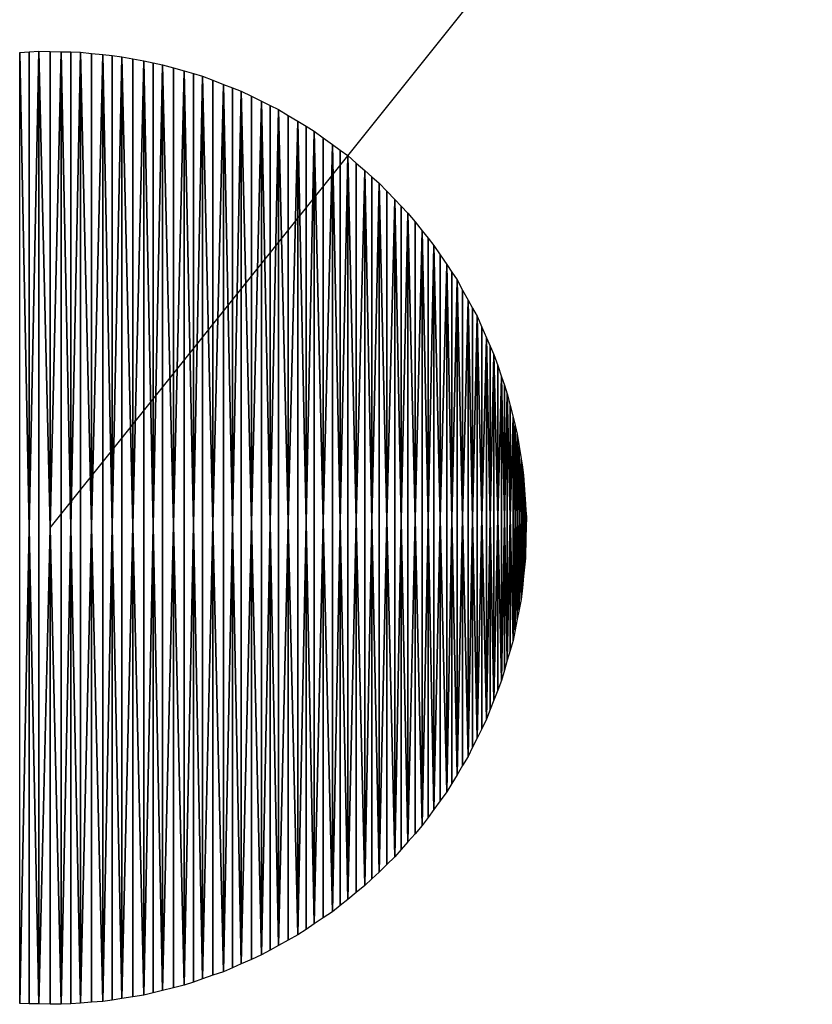
# Model space of a CAD drawing. Extents: x -558 to -211, y -59 to 746.
# Drawn here: x -236 to -235, y 125 to 127 of the extents above; entities that cross this region are included whole.
import ezdxf

# ---------------------------------------------------------------- set-up
doc = ezdxf.new("R2010")
doc.units = 0
doc.layers.get('0').update_dxf_attribs({"linetype": 'CONTINUOUS'})

msp = doc.modelspace()

# ---------------------------------------------------------------- linework, layer by layer
at = {"color": 253, "linetype": 'CONTINUOUS'}
msp.add_line((-236, 126), (-225.4728, 139.159), dxfattribs=at)
at = {"color": 7}
msp.add_point((-236, 126), dxfattribs=at)

# ---------------------------------------------------------------- meshes
at = {"color": 253}
mesh = msp.add_polyface(dxfattribs=at)
corners = [(-236.0327, 126.7488), (-236.0175, 126.7498), (-236.0327, 125.9993), (-236.0479, 126.7478), (-236.0175, 125.2509)]
mesh.append_faces([[corners[k] for k in face] for face in [(0, 1, 2)]], dxfattribs={"vtx1": -1, "vtx2": -1, "color": 253})
mesh.append_faces([[corners[k] for k in face] for face in [(2, 3, 0), (1, 4, 2)]], dxfattribs={"vtx2": -1, "color": 253})
mesh = msp.add_polyface(dxfattribs=at)
corners = [(-236.0327, 125.9993), (-236.0175, 125.2509), (-236.0327, 125.2512), (-236.0479, 125.2515), (-236.0479, 126.7478)]
mesh.append_faces([[corners[k] for k in face] for face in [(0, 2, 3)]], dxfattribs={"vtx0": -1, "vtx2": -1, "color": 253})
mesh.append_faces([[corners[k] for k in face] for face in [(0, 1, 2), (3, 4, 0)]], dxfattribs={"vtx2": -1, "color": 253})
mesh = msp.add_polyface(dxfattribs=at)
corners = [(-236, 126), (-235.9825, 125.2502), (-236, 125.2506), (-236.0175, 125.2509), (-236.0175, 126.7498)]
mesh.append_faces([[corners[k] for k in face] for face in [(0, 2, 3)]], dxfattribs={"vtx0": -1, "vtx2": -1, "color": 253})
mesh.append_faces([[corners[k] for k in face] for face in [(0, 1, 2), (3, 4, 0)]], dxfattribs={"vtx2": -1, "color": 253})
mesh = msp.add_polyface(dxfattribs=at)
corners = [(-236, 126.7494), (-235.9825, 126.7491), (-236, 126), (-236.0175, 126.7498), (-235.9825, 125.2502)]
mesh.append_faces([[corners[k] for k in face] for face in [(0, 1, 2)]], dxfattribs={"vtx1": -1, "vtx2": -1, "color": 253})
mesh.append_faces([[corners[k] for k in face] for face in [(2, 3, 0), (1, 4, 2)]], dxfattribs={"vtx2": -1, "color": 253})
mesh = msp.add_polyface(dxfattribs=at)
corners = [(-235.9673, 125.2512), (-235.9825, 125.2502), (-235.9673, 126.0007), (-235.9521, 125.2522), (-235.9825, 126.7491)]
mesh.append_faces([[corners[k] for k in face] for face in [(0, 1, 2)]], dxfattribs={"vtx1": -1, "vtx2": -1, "color": 253})
mesh.append_faces([[corners[k] for k in face] for face in [(2, 3, 0), (1, 4, 2)]], dxfattribs={"vtx2": -1, "color": 253})
mesh = msp.add_polyface(dxfattribs=at)
corners = [(-235.9673, 126.7488), (-235.9521, 126.7485), (-235.9673, 126.0007), (-235.9825, 126.7491), (-235.9521, 125.2522)]
mesh.append_faces([[corners[k] for k in face] for face in [(0, 1, 2)]], dxfattribs={"vtx1": -1, "vtx2": -1, "color": 253})
mesh.append_faces([[corners[k] for k in face] for face in [(2, 3, 0), (1, 4, 2)]], dxfattribs={"vtx2": -1, "color": 253})
mesh = msp.add_polyface(dxfattribs=at)
corners = [(-235.9347, 125.2534), (-235.9521, 125.2522), (-235.9347, 126.0015), (-235.9172, 125.2546), (-235.9521, 126.7485)]
mesh.append_faces([[corners[k] for k in face] for face in [(0, 1, 2)]], dxfattribs={"vtx1": -1, "vtx2": -1, "color": 253})
mesh.append_faces([[corners[k] for k in face] for face in [(2, 3, 0), (1, 4, 2)]], dxfattribs={"vtx2": -1, "color": 253})
mesh = msp.add_polyface(dxfattribs=at)
corners = [(-235.9347, 126.7466), (-235.9172, 126.7447), (-235.9347, 126.0015), (-235.9521, 126.7485), (-235.9172, 125.2546)]
mesh.append_faces([[corners[k] for k in face] for face in [(0, 1, 2)]], dxfattribs={"vtx1": -1, "vtx2": -1, "color": 253})
mesh.append_faces([[corners[k] for k in face] for face in [(2, 3, 0), (1, 4, 2)]], dxfattribs={"vtx2": -1, "color": 253})
mesh = msp.add_polyface(dxfattribs=at)
corners = [(-235.9021, 125.2569), (-235.9172, 125.2546), (-235.9021, 126.002), (-235.8871, 125.2593), (-235.9172, 126.7447)]
mesh.append_faces([[corners[k] for k in face] for face in [(0, 1, 2)]], dxfattribs={"vtx1": -1, "vtx2": -1, "color": 253})
mesh.append_faces([[corners[k] for k in face] for face in [(2, 3, 0), (1, 4, 2)]], dxfattribs={"vtx2": -1, "color": 253})
mesh = msp.add_polyface(dxfattribs=at)
corners = [(-235.9021, 126.7431), (-235.8871, 126.7414), (-235.9021, 126.002), (-235.9172, 126.7447), (-235.8871, 125.2593)]
mesh.append_faces([[corners[k] for k in face] for face in [(0, 1, 2)]], dxfattribs={"vtx1": -1, "vtx2": -1, "color": 253})
mesh.append_faces([[corners[k] for k in face] for face in [(2, 3, 0), (1, 4, 2)]], dxfattribs={"vtx2": -1, "color": 253})
mesh = msp.add_polyface(dxfattribs=at)
corners = [(-235.8698, 125.262), (-235.8871, 125.2593), (-235.8698, 126.003), (-235.8525, 125.2646), (-235.8871, 126.7414)]
mesh.append_faces([[corners[k] for k in face] for face in [(0, 1, 2)]], dxfattribs={"vtx1": -1, "vtx2": -1, "color": 253})
mesh.append_faces([[corners[k] for k in face] for face in [(2, 3, 0), (1, 4, 2)]], dxfattribs={"vtx2": -1, "color": 253})
mesh = msp.add_polyface(dxfattribs=at)
corners = [(-235.8698, 126.738), (-235.8525, 126.7346), (-235.8698, 126.003), (-235.8871, 126.7414), (-235.8525, 125.2646)]
mesh.append_faces([[corners[k] for k in face] for face in [(0, 1, 2)]], dxfattribs={"vtx1": -1, "vtx2": -1, "color": 253})
mesh.append_faces([[corners[k] for k in face] for face in [(2, 3, 0), (1, 4, 2)]], dxfattribs={"vtx2": -1, "color": 253})
mesh = msp.add_polyface(dxfattribs=at)
corners = [(-235.8377, 125.2683), (-235.8525, 125.2646), (-235.8377, 126.0033), (-235.8229, 125.2719), (-235.8525, 126.7346)]
mesh.append_faces([[corners[k] for k in face] for face in [(0, 1, 2)]], dxfattribs={"vtx1": -1, "vtx2": -1, "color": 253})
mesh.append_faces([[corners[k] for k in face] for face in [(2, 3, 0), (1, 4, 2)]], dxfattribs={"vtx2": -1, "color": 253})
mesh = msp.add_polyface(dxfattribs=at)
corners = [(-235.8377, 126.7317), (-235.8229, 126.7288), (-235.8377, 126.0033), (-235.8525, 126.7346), (-235.8229, 125.2719)]
mesh.append_faces([[corners[k] for k in face] for face in [(0, 1, 2)]], dxfattribs={"vtx1": -1, "vtx2": -1, "color": 253})
mesh.append_faces([[corners[k] for k in face] for face in [(2, 3, 0), (1, 4, 2)]], dxfattribs={"vtx2": -1, "color": 253})
mesh = msp.add_polyface(dxfattribs=at)
corners = [(-235.8059, 125.2761), (-235.8229, 125.2719), (-235.8059, 126.0045), (-235.789, 125.2803), (-235.8229, 126.7288)]
mesh.append_faces([[corners[k] for k in face] for face in [(0, 1, 2)]], dxfattribs={"vtx1": -1, "vtx2": -1, "color": 253})
mesh.append_faces([[corners[k] for k in face] for face in [(2, 3, 0), (1, 4, 2)]], dxfattribs={"vtx2": -1, "color": 253})
mesh = msp.add_polyface(dxfattribs=at)
corners = [(-235.8059, 126.7239), (-235.789, 126.719), (-235.8059, 126.0045), (-235.8229, 126.7288), (-235.789, 125.2803)]
mesh.append_faces([[corners[k] for k in face] for face in [(0, 1, 2)]], dxfattribs={"vtx1": -1, "vtx2": -1, "color": 253})
mesh.append_faces([[corners[k] for k in face] for face in [(2, 3, 0), (1, 4, 2)]], dxfattribs={"vtx2": -1, "color": 253})
mesh = msp.add_polyface(dxfattribs=at)
corners = [(-235.7745, 125.2852), (-235.789, 125.2803), (-235.7745, 126.0046), (-235.76, 125.2902), (-235.789, 126.719)]
mesh.append_faces([[corners[k] for k in face] for face in [(0, 1, 2)]], dxfattribs={"vtx1": -1, "vtx2": -1, "color": 253})
mesh.append_faces([[corners[k] for k in face] for face in [(2, 3, 0), (1, 4, 2)]], dxfattribs={"vtx2": -1, "color": 253})
mesh = msp.add_polyface(dxfattribs=at)
corners = [(-235.7745, 126.7148), (-235.76, 126.7106), (-235.7745, 126.0046), (-235.789, 126.719), (-235.76, 125.2902)]
mesh.append_faces([[corners[k] for k in face] for face in [(0, 1, 2)]], dxfattribs={"vtx1": -1, "vtx2": -1, "color": 253})
mesh.append_faces([[corners[k] for k in face] for face in [(2, 3, 0), (1, 4, 2)]], dxfattribs={"vtx2": -1, "color": 253})
mesh = msp.add_polyface(dxfattribs=at)
corners = [(-235.7436, 125.2958), (-235.76, 125.2902), (-235.7436, 126.006), (-235.7271, 125.3014), (-235.76, 126.7106)]
mesh.append_faces([[corners[k] for k in face] for face in [(0, 1, 2)]], dxfattribs={"vtx1": -1, "vtx2": -1, "color": 253})
mesh.append_faces([[corners[k] for k in face] for face in [(2, 3, 0), (1, 4, 2)]], dxfattribs={"vtx2": -1, "color": 253})
mesh = msp.add_polyface(dxfattribs=at)
corners = [(-235.7436, 126.7042), (-235.7271, 126.6978), (-235.7436, 126.006), (-235.76, 126.7106), (-235.7271, 125.3014)]
mesh.append_faces([[corners[k] for k in face] for face in [(0, 1, 2)]], dxfattribs={"vtx1": -1, "vtx2": -1, "color": 253})
mesh.append_faces([[corners[k] for k in face] for face in [(2, 3, 0), (1, 4, 2)]], dxfattribs={"vtx2": -1, "color": 253})
mesh = msp.add_polyface(dxfattribs=at)
corners = [(-235.713, 125.3076), (-235.7271, 125.3014), (-235.713, 126.0058), (-235.699, 125.3138), (-235.7271, 126.6978)]
mesh.append_faces([[corners[k] for k in face] for face in [(0, 1, 2)]], dxfattribs={"vtx1": -1, "vtx2": -1, "color": 253})
mesh.append_faces([[corners[k] for k in face] for face in [(2, 3, 0), (1, 4, 2)]], dxfattribs={"vtx2": -1, "color": 253})
mesh = msp.add_polyface(dxfattribs=at)
corners = [(-235.713, 126.6924), (-235.699, 126.687), (-235.713, 126.0058), (-235.7271, 126.6978), (-235.699, 125.3138)]
mesh.append_faces([[corners[k] for k in face] for face in [(0, 1, 2)]], dxfattribs={"vtx1": -1, "vtx2": -1, "color": 253})
mesh.append_faces([[corners[k] for k in face] for face in [(2, 3, 0), (1, 4, 2)]], dxfattribs={"vtx2": -1, "color": 253})
mesh = msp.add_polyface(dxfattribs=at)
corners = [(-235.6831, 125.3208), (-235.699, 125.3138), (-235.6831, 126.0074), (-235.6672, 125.3279), (-235.699, 126.687)]
mesh.append_faces([[corners[k] for k in face] for face in [(0, 1, 2)]], dxfattribs={"vtx1": -1, "vtx2": -1, "color": 253})
mesh.append_faces([[corners[k] for k in face] for face in [(2, 3, 0), (1, 4, 2)]], dxfattribs={"vtx2": -1, "color": 253})
mesh = msp.add_polyface(dxfattribs=at)
corners = [(-235.6831, 126.6791), (-235.6672, 126.6713), (-235.6831, 126.0074), (-235.699, 126.687), (-235.6672, 125.3279)]
mesh.append_faces([[corners[k] for k in face] for face in [(0, 1, 2)]], dxfattribs={"vtx1": -1, "vtx2": -1, "color": 253})
mesh.append_faces([[corners[k] for k in face] for face in [(2, 3, 0), (1, 4, 2)]], dxfattribs={"vtx2": -1, "color": 253})
mesh = msp.add_polyface(dxfattribs=at)
corners = [(-235.6538, 125.3353), (-235.6672, 125.3279), (-235.6538, 126.007), (-235.6403, 125.3427), (-235.6672, 126.6713)]
mesh.append_faces([[corners[k] for k in face] for face in [(0, 1, 2)]], dxfattribs={"vtx1": -1, "vtx2": -1, "color": 253})
mesh.append_faces([[corners[k] for k in face] for face in [(2, 3, 0), (1, 4, 2)]], dxfattribs={"vtx2": -1, "color": 253})
mesh = msp.add_polyface(dxfattribs=at)
corners = [(-235.6538, 126.6647), (-235.6403, 126.6581), (-235.6538, 126.007), (-235.6672, 126.6713), (-235.6403, 125.3427)]
mesh.append_faces([[corners[k] for k in face] for face in [(0, 1, 2)]], dxfattribs={"vtx1": -1, "vtx2": -1, "color": 253})
mesh.append_faces([[corners[k] for k in face] for face in [(2, 3, 0), (1, 4, 2)]], dxfattribs={"vtx2": -1, "color": 253})
mesh = msp.add_polyface(dxfattribs=at)
corners = [(-235.6251, 125.3511), (-235.6403, 125.3427), (-235.6251, 126.0088), (-235.6099, 125.3594), (-235.6403, 126.6581)]
mesh.append_faces([[corners[k] for k in face] for face in [(0, 1, 2)]], dxfattribs={"vtx1": -1, "vtx2": -1, "color": 253})
mesh.append_faces([[corners[k] for k in face] for face in [(2, 3, 0), (1, 4, 2)]], dxfattribs={"vtx2": -1, "color": 253})
mesh = msp.add_polyface(dxfattribs=at)
corners = [(-235.6251, 126.6489), (-235.6099, 126.6397), (-235.6251, 126.0088), (-235.6403, 126.6581), (-235.6099, 125.3594)]
mesh.append_faces([[corners[k] for k in face] for face in [(0, 1, 2)]], dxfattribs={"vtx1": -1, "vtx2": -1, "color": 253})
mesh.append_faces([[corners[k] for k in face] for face in [(2, 3, 0), (1, 4, 2)]], dxfattribs={"vtx2": -1, "color": 253})
mesh = msp.add_polyface(dxfattribs=at)
corners = [(-235.5971, 125.368), (-235.6099, 125.3594), (-235.5971, 126.0082), (-235.5843, 125.3766), (-235.6099, 126.6397)]
mesh.append_faces([[corners[k] for k in face] for face in [(0, 1, 2)]], dxfattribs={"vtx1": -1, "vtx2": -1, "color": 253})
mesh.append_faces([[corners[k] for k in face] for face in [(2, 3, 0), (1, 4, 2)]], dxfattribs={"vtx2": -1, "color": 253})
mesh = msp.add_polyface(dxfattribs=at)
corners = [(-235.5971, 126.632), (-235.5843, 126.6243), (-235.5971, 126.0082), (-235.6099, 126.6397), (-235.5843, 125.3766)]
mesh.append_faces([[corners[k] for k in face] for face in [(0, 1, 2)]], dxfattribs={"vtx1": -1, "vtx2": -1, "color": 253})
mesh.append_faces([[corners[k] for k in face] for face in [(2, 3, 0), (1, 4, 2)]], dxfattribs={"vtx2": -1, "color": 253})
mesh = msp.add_polyface(dxfattribs=at)
corners = [(-235.5699, 125.3862), (-235.5843, 125.3766), (-235.5699, 126.0101), (-235.5556, 125.3959), (-235.5843, 126.6243)]
mesh.append_faces([[corners[k] for k in face] for face in [(0, 1, 2)]], dxfattribs={"vtx1": -1, "vtx2": -1, "color": 253})
mesh.append_faces([[corners[k] for k in face] for face in [(2, 3, 0), (1, 4, 2)]], dxfattribs={"vtx2": -1, "color": 253})
mesh = msp.add_polyface(dxfattribs=at)
corners = [(-235.5699, 126.6138), (-235.5556, 126.6033), (-235.5699, 126.0101), (-235.5843, 126.6243), (-235.5556, 125.3959)]
mesh.append_faces([[corners[k] for k in face] for face in [(0, 1, 2)]], dxfattribs={"vtx1": -1, "vtx2": -1, "color": 253})
mesh.append_faces([[corners[k] for k in face] for face in [(2, 3, 0), (1, 4, 2)]], dxfattribs={"vtx2": -1, "color": 253})
mesh = msp.add_polyface(dxfattribs=at)
corners = [(-235.5435, 125.4056), (-235.5556, 125.3959), (-235.5435, 126.0093), (-235.5315, 125.4153), (-235.5556, 126.6033)]
mesh.append_faces([[corners[k] for k in face] for face in [(0, 1, 2)]], dxfattribs={"vtx1": -1, "vtx2": -1, "color": 253})
mesh.append_faces([[corners[k] for k in face] for face in [(2, 3, 0), (1, 4, 2)]], dxfattribs={"vtx2": -1, "color": 253})
mesh = msp.add_polyface(dxfattribs=at)
corners = [(-235.5435, 126.5945), (-235.5315, 126.5857), (-235.5435, 126.0093), (-235.5556, 126.6033), (-235.5315, 125.4153)]
mesh.append_faces([[corners[k] for k in face] for face in [(0, 1, 2)]], dxfattribs={"vtx1": -1, "vtx2": -1, "color": 253})
mesh.append_faces([[corners[k] for k in face] for face in [(2, 3, 0), (1, 4, 2)]], dxfattribs={"vtx2": -1, "color": 253})
mesh = msp.add_polyface(dxfattribs=at)
corners = [(-235.518, 125.4261), (-235.5315, 125.4153), (-235.518, 126.0113), (-235.5046, 125.4369), (-235.5315, 126.5857)]
mesh.append_faces([[corners[k] for k in face] for face in [(0, 1, 2)]], dxfattribs={"vtx1": -1, "vtx2": -1, "color": 253})
mesh.append_faces([[corners[k] for k in face] for face in [(2, 3, 0), (1, 4, 2)]], dxfattribs={"vtx2": -1, "color": 253})
mesh = msp.add_polyface(dxfattribs=at)
corners = [(-235.518, 126.5739), (-235.5046, 126.5622), (-235.518, 126.0113), (-235.5315, 126.5857), (-235.5046, 125.4369)]
mesh.append_faces([[corners[k] for k in face] for face in [(0, 1, 2)]], dxfattribs={"vtx1": -1, "vtx2": -1, "color": 253})
mesh.append_faces([[corners[k] for k in face] for face in [(2, 3, 0), (1, 4, 2)]], dxfattribs={"vtx2": -1, "color": 253})
mesh = msp.add_polyface(dxfattribs=at)
corners = [(-235.4934, 125.4476), (-235.5046, 125.4369), (-235.4934, 126.0103), (-235.4822, 125.4584), (-235.5046, 126.5622)]
mesh.append_faces([[corners[k] for k in face] for face in [(0, 1, 2)]], dxfattribs={"vtx1": -1, "vtx2": -1, "color": 253})
mesh.append_faces([[corners[k] for k in face] for face in [(2, 3, 0), (1, 4, 2)]], dxfattribs={"vtx2": -1, "color": 253})
mesh = msp.add_polyface(dxfattribs=at)
corners = [(-235.4934, 126.5524), (-235.4822, 126.5426), (-235.4934, 126.0103), (-235.5046, 126.5622), (-235.4822, 125.4584)]
mesh.append_faces([[corners[k] for k in face] for face in [(0, 1, 2)]], dxfattribs={"vtx1": -1, "vtx2": -1, "color": 253})
mesh.append_faces([[corners[k] for k in face] for face in [(2, 3, 0), (1, 4, 2)]], dxfattribs={"vtx2": -1, "color": 253})
mesh = msp.add_polyface(dxfattribs=at)
corners = [(-235.4698, 125.4703), (-235.4822, 125.4584), (-235.4698, 126.0124), (-235.4574, 125.4822), (-235.4822, 126.5426)]
mesh.append_faces([[corners[k] for k in face] for face in [(0, 1, 2)]], dxfattribs={"vtx1": -1, "vtx2": -1, "color": 253})
mesh.append_faces([[corners[k] for k in face] for face in [(2, 3, 0), (1, 4, 2)]], dxfattribs={"vtx2": -1, "color": 253})
mesh = msp.add_polyface(dxfattribs=at)
corners = [(-235.4698, 126.5297), (-235.4574, 126.5168), (-235.4698, 126.0124), (-235.4822, 126.5426), (-235.4574, 125.4822)]
mesh.append_faces([[corners[k] for k in face] for face in [(0, 1, 2)]], dxfattribs={"vtx1": -1, "vtx2": -1, "color": 253})
mesh.append_faces([[corners[k] for k in face] for face in [(2, 3, 0), (1, 4, 2)]], dxfattribs={"vtx2": -1, "color": 253})
mesh = msp.add_polyface(dxfattribs=at)
corners = [(-235.4472, 125.494), (-235.4574, 125.4822), (-235.4472, 126.0112), (-235.4369, 125.5057), (-235.4574, 126.5168)]
mesh.append_faces([[corners[k] for k in face] for face in [(0, 1, 2)]], dxfattribs={"vtx1": -1, "vtx2": -1, "color": 253})
mesh.append_faces([[corners[k] for k in face] for face in [(2, 3, 0), (1, 4, 2)]], dxfattribs={"vtx2": -1, "color": 253})
mesh = msp.add_polyface(dxfattribs=at)
corners = [(-235.4472, 126.5061), (-235.4369, 126.4954), (-235.4472, 126.0112), (-235.4574, 126.5168), (-235.4369, 125.5057)]
mesh.append_faces([[corners[k] for k in face] for face in [(0, 1, 2)]], dxfattribs={"vtx1": -1, "vtx2": -1, "color": 253})
mesh.append_faces([[corners[k] for k in face] for face in [(2, 3, 0), (1, 4, 2)]], dxfattribs={"vtx2": -1, "color": 253})
mesh = msp.add_polyface(dxfattribs=at)
corners = [(-235.4256, 125.5186), (-235.4369, 125.5057), (-235.4256, 126.0134), (-235.4143, 125.5315), (-235.4369, 126.4954)]
mesh.append_faces([[corners[k] for k in face] for face in [(0, 1, 2)]], dxfattribs={"vtx1": -1, "vtx2": -1, "color": 253})
mesh.append_faces([[corners[k] for k in face] for face in [(2, 3, 0), (1, 4, 2)]], dxfattribs={"vtx2": -1, "color": 253})
mesh = msp.add_polyface(dxfattribs=at)
corners = [(-235.4256, 126.4814), (-235.4143, 126.4674), (-235.4256, 126.0134), (-235.4369, 126.4954), (-235.4143, 125.5315)]
mesh.append_faces([[corners[k] for k in face] for face in [(0, 1, 2)]], dxfattribs={"vtx1": -1, "vtx2": -1, "color": 253})
mesh.append_faces([[corners[k] for k in face] for face in [(2, 3, 0), (1, 4, 2)]], dxfattribs={"vtx2": -1, "color": 253})
mesh = msp.add_polyface(dxfattribs=at)
corners = [(-235.4051, 125.5441), (-235.4143, 125.5315), (-235.4051, 126.0121), (-235.3959, 125.5568), (-235.4143, 126.4674)]
mesh.append_faces([[corners[k] for k in face] for face in [(0, 1, 2)]], dxfattribs={"vtx1": -1, "vtx2": -1, "color": 253})
mesh.append_faces([[corners[k] for k in face] for face in [(2, 3, 0), (1, 4, 2)]], dxfattribs={"vtx2": -1, "color": 253})
mesh = msp.add_polyface(dxfattribs=at)
corners = [(-235.4051, 126.4559), (-235.3959, 126.4444), (-235.4051, 126.0121), (-235.4143, 126.4674), (-235.3959, 125.5568)]
mesh.append_faces([[corners[k] for k in face] for face in [(0, 1, 2)]], dxfattribs={"vtx1": -1, "vtx2": -1, "color": 253})
mesh.append_faces([[corners[k] for k in face] for face in [(2, 3, 0), (1, 4, 2)]], dxfattribs={"vtx2": -1, "color": 253})
mesh = msp.add_polyface(dxfattribs=at)
corners = [(-235.3858, 125.5705), (-235.3959, 125.5568), (-235.3858, 126.0144), (-235.3757, 125.5843), (-235.3959, 126.4444)]
mesh.append_faces([[corners[k] for k in face] for face in [(0, 1, 2)]], dxfattribs={"vtx1": -1, "vtx2": -1, "color": 253})
mesh.append_faces([[corners[k] for k in face] for face in [(2, 3, 0), (1, 4, 2)]], dxfattribs={"vtx2": -1, "color": 253})
mesh = msp.add_polyface(dxfattribs=at)
corners = [(-235.3858, 126.4294), (-235.3757, 126.4144), (-235.3858, 126.0144), (-235.3959, 126.4444), (-235.3757, 125.5843)]
mesh.append_faces([[corners[k] for k in face] for face in [(0, 1, 2)]], dxfattribs={"vtx1": -1, "vtx2": -1, "color": 253})
mesh.append_faces([[corners[k] for k in face] for face in [(2, 3, 0), (1, 4, 2)]], dxfattribs={"vtx2": -1, "color": 253})
mesh = msp.add_polyface(dxfattribs=at)
corners = [(-235.3676, 125.5978), (-235.3757, 125.5843), (-235.3676, 126.0129), (-235.3594, 125.6113), (-235.3757, 126.4144)]
mesh.append_faces([[corners[k] for k in face] for face in [(0, 1, 2)]], dxfattribs={"vtx1": -1, "vtx2": -1, "color": 253})
mesh.append_faces([[corners[k] for k in face] for face in [(2, 3, 0), (1, 4, 2)]], dxfattribs={"vtx2": -1, "color": 253})
mesh = msp.add_polyface(dxfattribs=at)
corners = [(-235.3676, 126.4023), (-235.3594, 126.3901), (-235.3676, 126.0129), (-235.3757, 126.4144), (-235.3594, 125.6113)]
mesh.append_faces([[corners[k] for k in face] for face in [(0, 1, 2)]], dxfattribs={"vtx1": -1, "vtx2": -1, "color": 253})
mesh.append_faces([[corners[k] for k in face] for face in [(2, 3, 0), (1, 4, 2)]], dxfattribs={"vtx2": -1, "color": 253})
mesh = msp.add_polyface(dxfattribs=at)
corners = [(-235.3507, 125.6258), (-235.3594, 125.6113), (-235.3507, 126.0152), (-235.3419, 125.6403), (-235.3594, 126.3901)]
mesh.append_faces([[corners[k] for k in face] for face in [(0, 1, 2)]], dxfattribs={"vtx1": -1, "vtx2": -1, "color": 253})
mesh.append_faces([[corners[k] for k in face] for face in [(2, 3, 0), (1, 4, 2)]], dxfattribs={"vtx2": -1, "color": 253})
mesh = msp.add_polyface(dxfattribs=at)
corners = [(-235.3507, 126.3742), (-235.3419, 126.3582), (-235.3507, 126.0152), (-235.3594, 126.3901), (-235.3419, 125.6403)]
mesh.append_faces([[corners[k] for k in face] for face in [(0, 1, 2)]], dxfattribs={"vtx1": -1, "vtx2": -1, "color": 253})
mesh.append_faces([[corners[k] for k in face] for face in [(2, 3, 0), (1, 4, 2)]], dxfattribs={"vtx2": -1, "color": 253})
mesh = msp.add_polyface(dxfattribs=at)
corners = [(-235.3349, 125.6546), (-235.3419, 125.6403), (-235.3349, 126.0135), (-235.3279, 125.6688), (-235.3419, 126.3582)]
mesh.append_faces([[corners[k] for k in face] for face in [(0, 1, 2)]], dxfattribs={"vtx1": -1, "vtx2": -1, "color": 253})
mesh.append_faces([[corners[k] for k in face] for face in [(2, 3, 0), (1, 4, 2)]], dxfattribs={"vtx2": -1, "color": 253})
mesh = msp.add_polyface(dxfattribs=at)
corners = [(-235.3349, 126.3455), (-235.3279, 126.3328), (-235.3349, 126.0135), (-235.3419, 126.3582), (-235.3279, 125.6688)]
mesh.append_faces([[corners[k] for k in face] for face in [(0, 1, 2)]], dxfattribs={"vtx1": -1, "vtx2": -1, "color": 253})
mesh.append_faces([[corners[k] for k in face] for face in [(2, 3, 0), (1, 4, 2)]], dxfattribs={"vtx2": -1, "color": 253})
mesh = msp.add_polyface(dxfattribs=at)
corners = [(-235.3205, 125.6839), (-235.3279, 125.6688), (-235.3205, 126.0159), (-235.313, 125.699), (-235.3279, 126.3328)]
mesh.append_faces([[corners[k] for k in face] for face in [(0, 1, 2)]], dxfattribs={"vtx1": -1, "vtx2": -1, "color": 253})
mesh.append_faces([[corners[k] for k in face] for face in [(2, 3, 0), (1, 4, 2)]], dxfattribs={"vtx2": -1, "color": 253})
mesh = msp.add_polyface(dxfattribs=at)
corners = [(-235.3205, 126.316), (-235.313, 126.2992), (-235.3205, 126.0159), (-235.3279, 126.3328), (-235.313, 125.699)]
mesh.append_faces([[corners[k] for k in face] for face in [(0, 1, 2)]], dxfattribs={"vtx1": -1, "vtx2": -1, "color": 253})
mesh.append_faces([[corners[k] for k in face] for face in [(2, 3, 0), (1, 4, 2)]], dxfattribs={"vtx2": -1, "color": 253})
mesh = msp.add_polyface(dxfattribs=at)
corners = [(-235.3072, 125.714), (-235.313, 125.699), (-235.3072, 126.0141), (-235.3014, 125.729), (-235.313, 126.2992)]
mesh.append_faces([[corners[k] for k in face] for face in [(0, 1, 2)]], dxfattribs={"vtx1": -1, "vtx2": -1, "color": 253})
mesh.append_faces([[corners[k] for k in face] for face in [(2, 3, 0), (1, 4, 2)]], dxfattribs={"vtx2": -1, "color": 253})
mesh = msp.add_polyface(dxfattribs=at)
corners = [(-235.3072, 126.2861), (-235.3014, 126.2729), (-235.3072, 126.0141), (-235.313, 126.2992), (-235.3014, 125.729)]
mesh.append_faces([[corners[k] for k in face] for face in [(0, 1, 2)]], dxfattribs={"vtx1": -1, "vtx2": -1, "color": 253})
mesh.append_faces([[corners[k] for k in face] for face in [(2, 3, 0), (1, 4, 2)]], dxfattribs={"vtx2": -1, "color": 253})
mesh = msp.add_polyface(dxfattribs=at)
corners = [(-235.2954, 125.7445), (-235.3014, 125.729), (-235.2954, 126.0165), (-235.2894, 125.76), (-235.3014, 126.2729)]
mesh.append_faces([[corners[k] for k in face] for face in [(0, 1, 2)]], dxfattribs={"vtx1": -1, "vtx2": -1, "color": 253})
mesh.append_faces([[corners[k] for k in face] for face in [(2, 3, 0), (1, 4, 2)]], dxfattribs={"vtx2": -1, "color": 253})
mesh = msp.add_polyface(dxfattribs=at)
corners = [(-235.2954, 126.2553), (-235.2894, 126.2378), (-235.2954, 126.0165), (-235.3014, 126.2729), (-235.2894, 125.76)]
mesh.append_faces([[corners[k] for k in face] for face in [(0, 1, 2)]], dxfattribs={"vtx1": -1, "vtx2": -1, "color": 253})
mesh.append_faces([[corners[k] for k in face] for face in [(2, 3, 0), (1, 4, 2)]], dxfattribs={"vtx2": -1, "color": 253})
mesh = msp.add_polyface(dxfattribs=at)
corners = [(-235.2849, 125.7758), (-235.2894, 125.76), (-235.2849, 126.0147), (-235.2803, 125.7915), (-235.2894, 126.2378)]
mesh.append_faces([[corners[k] for k in face] for face in [(0, 1, 2)]], dxfattribs={"vtx1": -1, "vtx2": -1, "color": 253})
mesh.append_faces([[corners[k] for k in face] for face in [(2, 3, 0), (1, 4, 2)]], dxfattribs={"vtx2": -1, "color": 253})
mesh = msp.add_polyface(dxfattribs=at)
corners = [(-235.2849, 126.2244), (-235.2803, 126.211), (-235.2849, 126.0147), (-235.2894, 126.2378), (-235.2803, 125.7915)]
mesh.append_faces([[corners[k] for k in face] for face in [(0, 1, 2)]], dxfattribs={"vtx1": -1, "vtx2": -1, "color": 253})
mesh.append_faces([[corners[k] for k in face] for face in [(2, 3, 0), (1, 4, 2)]], dxfattribs={"vtx2": -1, "color": 253})
mesh = msp.add_polyface(dxfattribs=at)
corners = [(-235.2758, 125.8072), (-235.2803, 125.7915), (-235.2758, 126.0169), (-235.2712, 125.8229), (-235.2803, 126.211)]
mesh.append_faces([[corners[k] for k in face] for face in [(0, 1, 2)]], dxfattribs={"vtx1": -1, "vtx2": -1, "color": 253})
mesh.append_faces([[corners[k] for k in face] for face in [(2, 3, 0), (1, 4, 2)]], dxfattribs={"vtx2": -1, "color": 253})
mesh = msp.add_polyface(dxfattribs=at)
corners = [(-235.2758, 126.1926), (-235.2712, 126.1741), (-235.2758, 126.0169), (-235.2803, 126.211), (-235.2712, 125.8229)]
mesh.append_faces([[corners[k] for k in face] for face in [(0, 1, 2)]], dxfattribs={"vtx1": -1, "vtx2": -1, "color": 253})
mesh.append_faces([[corners[k] for k in face] for face in [(2, 3, 0), (1, 4, 2)]], dxfattribs={"vtx2": -1, "color": 253})
mesh = msp.add_polyface(dxfattribs=at)
corners = [(-235.2679, 125.8395), (-235.2712, 125.8229), (-235.2679, 126.0152), (-235.2646, 125.8562), (-235.2712, 126.1741)]
mesh.append_faces([[corners[k] for k in face] for face in [(0, 1, 2)]], dxfattribs={"vtx1": -1, "vtx2": -1, "color": 253})
mesh.append_faces([[corners[k] for k in face] for face in [(2, 3, 0), (1, 4, 2)]], dxfattribs={"vtx2": -1, "color": 253})
mesh = msp.add_polyface(dxfattribs=at)
corners = [(-235.2679, 126.1608), (-235.2646, 126.1475), (-235.2679, 126.0152), (-235.2712, 126.1741), (-235.2646, 125.8562)]
mesh.append_faces([[corners[k] for k in face] for face in [(0, 1, 2)]], dxfattribs={"vtx1": -1, "vtx2": -1, "color": 253})
mesh.append_faces([[corners[k] for k in face] for face in [(2, 3, 0), (1, 4, 2)]], dxfattribs={"vtx2": -1, "color": 253})
mesh = msp.add_polyface(dxfattribs=at)
corners = [(-235.2616, 125.8716), (-235.2646, 125.8562), (-235.2616, 126.0173), (-235.2586, 125.8871), (-235.2646, 126.1475)]
mesh.append_faces([[corners[k] for k in face] for face in [(0, 1, 2)]], dxfattribs={"vtx1": -1, "vtx2": -1, "color": 253})
mesh.append_faces([[corners[k] for k in face] for face in [(2, 3, 0), (1, 4, 2)]], dxfattribs={"vtx2": -1, "color": 253})
mesh = msp.add_polyface(dxfattribs=at)
corners = [(-235.2616, 126.1279), (-235.2586, 126.1083), (-235.2616, 126.0173), (-235.2646, 126.1475), (-235.2586, 125.8871)]
mesh.append_faces([[corners[k] for k in face] for face in [(0, 1, 2)]], dxfattribs={"vtx1": -1, "vtx2": -1, "color": 253})
mesh.append_faces([[corners[k] for k in face] for face in [(2, 3, 0), (1, 4, 2)]], dxfattribs={"vtx2": -1, "color": 253})
mesh = msp.add_polyface(dxfattribs=at)
corners = [(-235.2566, 125.9054), (-235.2586, 125.8871), (-235.2566, 126.016), (-235.2546, 125.9238), (-235.2586, 126.1083)]
mesh.append_faces([[corners[k] for k in face] for face in [(0, 1, 2)]], dxfattribs={"vtx1": -1, "vtx2": -1, "color": 253})
mesh.append_faces([[corners[k] for k in face] for face in [(2, 3, 0), (1, 4, 2)]], dxfattribs={"vtx2": -1, "color": 253})
mesh = msp.add_polyface(dxfattribs=at)
corners = [(-235.2566, 126.0956), (-235.2546, 126.0828), (-235.2566, 126.016), (-235.2586, 126.1083), (-235.2546, 125.9238)]
mesh.append_faces([[corners[k] for k in face] for face in [(0, 1, 2)]], dxfattribs={"vtx1": -1, "vtx2": -1, "color": 253})
mesh.append_faces([[corners[k] for k in face] for face in [(2, 3, 0), (1, 4, 2)]], dxfattribs={"vtx2": -1, "color": 253})
mesh = msp.add_polyface(dxfattribs=at)
corners = [(-235.2531, 125.938), (-235.2546, 125.9238), (-235.2531, 126.0175), (-235.2515, 125.9521), (-235.2546, 126.0828)]
mesh.append_faces([[corners[k] for k in face] for face in [(0, 1, 2)]], dxfattribs={"vtx1": -1, "vtx2": -1, "color": 253})
mesh.append_faces([[corners[k] for k in face] for face in [(2, 3, 0), (1, 4, 2)]], dxfattribs={"vtx2": -1, "color": 253})
mesh = msp.add_polyface(dxfattribs=at)
corners = [(-235.2531, 126.06), (-235.2515, 126.0373), (-235.2531, 126.0175), (-235.2546, 126.0828), (-235.2515, 125.9521)]
mesh.append_faces([[corners[k] for k in face] for face in [(0, 1, 2)]], dxfattribs={"vtx1": -1, "vtx2": -1, "color": 253})
mesh.append_faces([[corners[k] for k in face] for face in [(2, 3, 0), (1, 4, 2)]], dxfattribs={"vtx2": -1, "color": 253})
mesh = msp.add_polyface(dxfattribs=at)
corners = [(-235.2509, 125.9848), (-235.2515, 125.9521), (-235.2509, 126.0274), (-235.2502, 126.0175), (-235.2515, 126.0373)]
mesh.append_faces([[corners[k] for k in face] for face in [(0, 1, 2)]], dxfattribs={"vtx1": -1, "vtx2": -1, "color": 253})
mesh.append_faces([[corners[k] for k in face] for face in [(2, 3, 0), (1, 4, 2)]], dxfattribs={"vtx2": -1, "color": 253})

doc.saveas('drawing.dxf')
